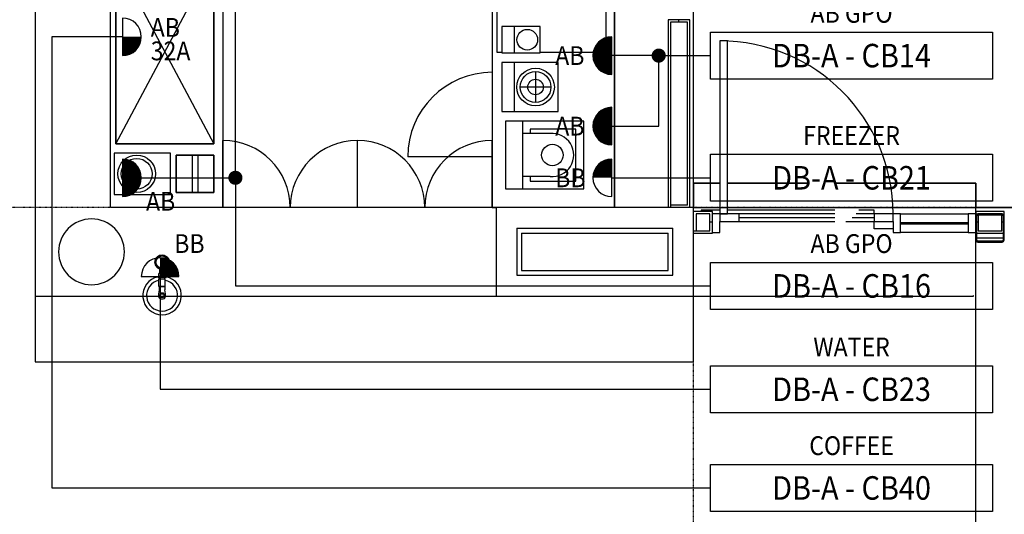
# Model space of a CAD drawing. Extents: x -160430 to 13465, y -41515 to 63495.
# Drawn here: x -37246 to -32013, y -20290 to -17659 of the extents above; entities that cross this region are included whole.
import ezdxf
from ezdxf.enums import TextEntityAlignment as Align

# ---------------------------------------------------------------- set-up
doc = ezdxf.new("R2010")
doc.units = 0
doc.linetypes.add('X-2559-GF$0$EDG-1DOT-2', pattern=[5, 2, -1.4, 0.2, -1.4])
doc.linetypes.add('X-2559-GF$0$EDG-DASH-3', pattern=[4.5, 3, -1.5])
for name, color, linetype in [('POW-CIRC', 6, 'CONTINUOUS'), ('POW-OUTLET', 6, 'CONTINUOUS'), ('SYM-050', 6, 'CONTINUOUS'), ('SYM-ATT', 2, 'CONTINUOUS'), ('SYM-FILL', 133, 'CONTINUOUS'), ('SYM-TEXT', 7, 'CONTINUOUS'), ('X-2559-GF$0$A-DETL-8', 11, 'CONTINUOUS'), ('X-2559-GF$0$A-DETL-GENF', 11, 'CONTINUOUS'), ('X-2559-GF$0$A-DETL-GENF-7', 11, 'CONTINUOUS'), ('X-2559-GF$0$A-DETL-GENF-8', 11, 'CONTINUOUS'), ('X-2559-GF$0$A-DETL-GENF-HDLN', 11, 'CONTINUOUS'), ('X-2559-GF$0$A-DOOR', 11, 'CONTINUOUS'), ('X-2559-GF$0$A-DOOR-GLAZ', 11, 'CONTINUOUS'), ('X-2559-GF$0$A-FLOR-1', 11, 'CONTINUOUS'), ('X-2559-GF$0$A-FLOR-OVHD', 31, 'X-2559-GF$0$EDG-DASH-3'), ('X-2559-GF$0$A-GENM', 11, 'CONTINUOUS'), ('X-2559-GF$0$A-WALL-3', 8, 'CONTINUOUS'), ('X-2559-GF$0$A-WALL-4', 8, 'CONTINUOUS'), ('X-2559-GF$0$P-SANR-FIXT', 11, 'CONTINUOUS'), ('X-2559-GF$0$Q-CASE', 11, 'CONTINUOUS'), ('X-2559-GF$0$Q-SPCQ', 11, 'CONTINUOUS'), ('X-2559-GF$0$S-COLS-4', 8, 'CONTINUOUS'), ('X-2559-GF$0$S-GRID-1', 133, 'X-2559-GF$0$EDG-1DOT-2'), ('X-XREF', 7, 'CONTINUOUS')]:
    doc.layers.add(name, color=color, linetype=linetype)
doc.styles.add('EDG', font='edg.shx', dxfattribs={"width": 0.9})

# ---------------------------------------------------------------- blocks, each defined once
blk = doc.blocks.new('X-2559-GF')
at = {"layer": 'X-2559-GF$0$A-DETL-8'}
for q in [(-33664.6, 11063.7), (-14846.8, -18658.8)]:
    blk.add_line((-33664.6, -18658.8), q, dxfattribs=at)
at = {"layer": 'X-2559-GF$0$A-DETL-GENF'}
for p, q in [((-36734.6, -17340.2), (-36734.6, -18318.8)), ((-36214.6, -18318.8), (-36214.6, -17340.2)), ((-34479.6, -17695.8), (-34684.6, -17695.8)), ((-34684.6, -17695.8), (-34684.6, -17835)), ((-34479.6, -17835), (-34479.6, -17695.8)), ((-33484.6, -17771.8), (-33524.6, -17771.8)), ((-33524.6, -17771.8), (-33524.6, -18691.8)), ((-33484.6, -18691.8), (-33484.6, -17771.8)), ((-34684.6, -17835), (-34479.6, -17835)), ((-34384.6, -17887.5), (-34684.6, -17887.5)), ((-34684.6, -17887.5), (-34684.6, -18146.7)), ((-34384.6, -18146.7), (-34384.6, -17887.5)), ((-34684.6, -18146.7), (-34384.6, -18146.7)), ((-34248.5, -18198.8), (-34665.2, -18198.8)), ((-34665.2, -18198.8), (-34665.2, -18558.8)), ((-34248.5, -18558.8), (-34248.5, -18198.8)), ((-36744.6, -18368.8), (-36744.6, -18588.8)), ((-36444.6, -18368.8), (-36744.6, -18368.8)), ((-36734.6, -18318.8), (-36214.6, -18318.8)), ((-36444.6, -18588.8), (-36444.6, -18368.8)), ((-36414.6, -18378.8), (-36414.6, -18578.8)), ((-36214.6, -18378.8), (-36414.6, -18378.8)), ((-36214.6, -18578.8), (-36214.6, -18378.8)), ((-34665.2, -18558.8), (-34248.5, -18558.8)), ((-36744.6, -18588.8), (-36444.6, -18588.8)), ((-36414.6, -18578.8), (-36214.6, -18578.8)), ((-33524.6, -18691.8), (-33484.6, -18691.8)), ((-36502.1, -18984.9), (-36502.1, -19008.7)), ((-36477.1, -19008.7), (-36477.1, -18984.9)), ((-36506.2, -19024.4), (-36510.8, -19024.4)), ((-36510.8, -19024.4), (-36510.8, -19026.3)), ((-36502.1, -19008.7), (-36506.2, -19008.7)), ((-36506.2, -19008.7), (-36506.2, -19024.4)), ((-36473, -19008.7), (-36477.1, -19008.7)), ((-36473, -19024.4), (-36473, -19008.7)), ((-36468.4, -19024.4), (-36473, -19024.4)), ((-36468.4, -19026.2), (-36468.4, -19024.4))]:
    blk.add_line(p, q, dxfattribs=at)
blk.add_circle((-34548.5, -17765.4), 55, dxfattribs=at)
for centre, radius, start, end in [((-36489.6, -18949), 38, 289.235, 250.8453), ((-36489.5, -19126.4), 102.4, 102.027, 78.1475), ((-36489.5, -19126.4), 102.4, 102.027, 78.1475), ((-36489.5, -19126.4), 82.4, 101.7157, 78.5009)]:
    blk.add_arc(centre, radius, start, end, dxfattribs=at)
at = {"layer": 'X-2559-GF$0$A-DETL-GENF-7'}
blk.add_arc((-33524.6, -18691.8), 920, 0, 90, dxfattribs=at)
at = {"layer": 'X-2559-GF$0$A-DETL-GENF-8'}
for p, q in [((-36734.6, -18318.8), (-36734.6, -17340.2)), ((-36214.6, -17340.2), (-36214.6, -18318.8)), ((-34684.6, -17695.8), (-34684.6, -17835)), ((-34479.6, -17695.8), (-34684.6, -17695.8)), ((-34684.6, -17695.8), (-34684.6, -17835)), ((-34479.6, -17695.8), (-34684.6, -17695.8)), ((-34619, -17695.8), (-34619, -17835)), ((-34479.6, -17835), (-34479.6, -17695.8)), ((-34479.6, -17835), (-34479.6, -17695.8)), ((-34684.6, -17835), (-34479.6, -17835)), ((-34684.6, -17835), (-34479.6, -17835)), ((-34684.6, -17887.5), (-34684.6, -18146.7)), ((-34384.6, -17887.5), (-34684.6, -17887.5)), ((-34684.6, -17887.5), (-34684.6, -18146.7)), ((-34384.6, -17887.5), (-34684.6, -17887.5)), ((-34619, -17887.5), (-34619, -18146.7)), ((-34384.6, -18146.7), (-34384.6, -17887.5)), ((-34384.6, -18146.7), (-34384.6, -17887.5)), ((-34504.8, -17935.3), (-34504.8, -18098.9)), ((-34422.7, -18017.1), (-34586.4, -18017.1)), ((-34684.6, -18146.7), (-34384.6, -18146.7)), ((-34684.6, -18146.7), (-34384.6, -18146.7)), ((-34665.2, -18198.8), (-34665.2, -18558.8)), ((-34248.5, -18198.8), (-34665.2, -18198.8)), ((-34665.2, -18198.8), (-34665.2, -18558.8)), ((-34248.5, -18198.8), (-34665.2, -18198.8)), ((-34574, -18198.8), (-34574, -18558.8)), ((-34248.5, -18558.8), (-34248.5, -18198.8)), ((-34248.5, -18558.8), (-34248.5, -18198.8)), ((-34290.2, -18240.5), (-34532.4, -18240.5)), ((-34532.4, -18240.5), (-34532.4, -18265.1)), ((-34290.2, -18517.1), (-34290.2, -18240.5)), ((-34427.6, -18265.1), (-34574, -18265.1)), ((-36444.6, -18368.8), (-36744.6, -18368.8)), ((-36744.6, -18368.8), (-36744.6, -18588.8)), ((-36214.6, -18318.8), (-36734.6, -18318.8)), ((-36444.6, -18588.8), (-36444.6, -18368.8)), ((-36414.6, -18378.8), (-36214.6, -18378.8)), ((-36414.6, -18578.8), (-36414.6, -18378.8)), ((-36329.6, -18378.8), (-36329.6, -18578.8)), ((-36299.6, -18378.8), (-36299.6, -18578.8)), ((-36214.6, -18378.8), (-36214.6, -18578.8)), ((-34427.6, -18492.5), (-34574, -18492.5)), ((-34532.4, -18492.5), (-34532.4, -18517.1)), ((-34532.4, -18517.1), (-34290.2, -18517.1)), ((-34665.2, -18558.8), (-34248.5, -18558.8)), ((-34665.2, -18558.8), (-34248.5, -18558.8)), ((-36744.6, -18588.8), (-36444.6, -18588.8)), ((-36214.6, -18578.8), (-36414.6, -18578.8))]:
    blk.add_line(p, q, dxfattribs=at)
for centre, radius in [((-34504.6, -18017.1), 100), ((-34504.6, -18017.1), 100), ((-34504.6, -18017.1), 81.8), ((-34504.6, -18017.1), 81.8), ((-34504.6, -18017.1), 41.2), ((-34415.1, -18378.8), 57.2), ((-36624.6, -18478.8), 100), ((-36624.6, -18478.8), 81.8), ((-36489.6, -18949), 38), ((-36489.6, -18949), 33), ((-36489.5, -19126.4), 10)]:
    blk.add_circle(centre, radius, dxfattribs=at)
blk.add_arc((-34415.8, -18378.8), 114.3, 264.0468, 95.9532, dxfattribs=at)
at = {"layer": 'X-2559-GF$0$A-DETL-GENF-HDLN'}
for p, q in [((-36734.6, -18318.8), (-36214.6, -17340.2)), ((-36734.6, -17340.2), (-36214.6, -18318.8)), ((-34709.6, -17531.8), (-34709.6, -17831.8)), ((-34129.6, -17831.8), (-34129.6, -17531.8)), ((-34709.6, -17831.8), (-34684.6, -17831.8)), ((-34479.6, -17831.8), (-34129.6, -17831.8)), ((-36166, -18658.8), (-36166, -18301.3)), ((-35451, -18658.8), (-35451, -18301.3)), ((-35451, -18658.8), (-35451, -18301.3)), ((-34736, -18658.8), (-34736, -18301.3)), ((-34734.6, -18387.8), (-35183.6, -18387.8)), ((-36502.1, -19008.7), (-36502.1, -18984.9)), ((-36502.1, -19008.7), (-36502.1, -18984.9)), ((-36477.1, -18984.9), (-36477.1, -19008.7)), ((-36477.1, -18984.9), (-36477.1, -19008.7)), ((-36510.8, -19024.4), (-36506.2, -19024.4)), ((-36510.8, -19030.9), (-36510.8, -19024.4)), ((-36504.4, -19030.9), (-36510.8, -19030.9)), ((-36473, -19008.7), (-36506.2, -19008.7)), ((-36506.2, -19024.4), (-36506.2, -19008.7)), ((-36473, -19024.4), (-36506.2, -19024.4)), ((-36506.2, -19040.1), (-36504.4, -19040.1)), ((-36506.2, -19078.1), (-36506.2, -19040.1)), ((-36474.9, -19030.9), (-36504.4, -19030.9)), ((-36504.4, -19040.1), (-36504.4, -19030.9)), ((-36474.9, -19040.1), (-36504.4, -19040.1)), ((-36477.1, -19008.7), (-36502.1, -19008.7)), ((-36477.1, -19008.7), (-36502.1, -19008.7)), ((-36474.9, -19030.9), (-36468.4, -19030.9)), ((-36474.9, -19040.1), (-36474.9, -19030.9)), ((-36473, -19040.1), (-36474.9, -19040.1)), ((-36473, -19024.4), (-36473, -19008.7)), ((-36468.4, -19024.4), (-36473, -19024.4)), ((-36473, -19078.1), (-36473, -19040.1)), ((-36468.4, -19030.9), (-36468.4, -19024.4)), ((-36473, -19078.1), (-36506.2, -19078.1)), ((-36506.2, -19078.1), (-36473, -19078.1)), ((-36502, -19141.9), (-36506.4, -19137.5)), ((-36477.3, -19141.9), (-36472.9, -19137.5))]:
    blk.add_line(p, q, dxfattribs=at)
blk.add_circle((-36489.6, -19124.6), 12.9, dxfattribs=at)
for centre, radius, start, end in [((-34734.6, -18387.8), 449, 90, 180), ((-36166, -18658.8), 357.5, 0, 90), ((-35451, -18658.8), 357.5, 90, 180), ((-35451, -18658.8), 357.5, 0, 90), ((-34736, -18658.8), 357.5, 90, 180), ((-36428.5, -19120.8), 79.6, 161.596, 192.1118), ((-36615.6, -19086.4), 111.9, 355.2414, 4.2538), ((-36363.6, -19086.4), 111.9, 175.7462, 184.7586), ((-36550.7, -19120.8), 79.6, 347.8882, 18.404), ((-36489.6, -19113.2), 31.2, 246.667, 293.333)]:
    blk.add_arc(centre, radius, start, end, dxfattribs=at)
at = {"layer": 'X-2559-GF$0$A-DOOR'}
for p, q in [((-33524.6, -18691.8), (-33564.6, -18691.8)), ((-33524.6, -18791.8), (-33524.6, -18731.8)), ((-32564.6, -18691.8), (-32604.6, -18691.8)), ((-32604.6, -18731.8), (-32604.6, -18791.8)), ((-32564.6, -18791.8), (-32564.6, -18691.8)), ((-32564.6, -18691.8), (-32204.6, -18691.8)), ((-32164.6, -18691.8), (-32204.6, -18691.8)), ((-32204.6, -18691.8), (-32204.6, -18791.8)), ((-33564.6, -18791.8), (-33524.6, -18791.8)), ((-32604.6, -18791.8), (-32564.6, -18791.8)), ((-32204.6, -18791.8), (-32564.6, -18791.8)), ((-32204.6, -18791.8), (-32164.6, -18791.8))]:
    blk.add_line(p, q, dxfattribs=at)
at = {"layer": 'X-2559-GF$0$A-DOOR-GLAZ'}
for p, q in [((-32204.6, -18738.8), (-32564.6, -18738.8)), ((-32564.6, -18738.8), (-32564.6, -18744.8)), ((-32564.6, -18744.8), (-32204.6, -18744.8)), ((-32204.6, -18744.8), (-32204.6, -18738.8))]:
    blk.add_line(p, q, dxfattribs=at)
at = {"layer": 'X-2559-GF$0$A-FLOR-1'}
for p, q in [((-33664.6, -18528.8), (-33664.6, -12754.3)), ((-33664.6, -18528.8), (-33524.6, -18528.8)), ((-33484.6, -18528.8), (-33049.8, -18528.8)), ((-32914.6, -18528.8), (-32164.6, -18528.8)), ((-32164.6, -18528.8), (-32164.6, -18658.8)), ((-33524.6, -18671.8), (-33624.6, -18671.8)), ((-33624.6, -18671.8), (-33624.6, -18678.8)), ((-32914.6, -18671.8), (-33484.6, -18671.8)), ((-32704.6, -18671.8), (-32786.5, -18671.8)), ((-32704.6, -18691.8), (-32704.6, -18671.8)), ((-28989.6, -18658.8), (-32164.6, -18658.8)), ((-32704.6, -18771.8), (-32704.6, -18731.8)), ((-32604.6, -18771.8), (-32704.6, -18771.8)), ((-32019.6, -18821.8), (-32159.6, -18821.8))]:
    blk.add_line(p, q, dxfattribs=at)
at = {"layer": 'X-2559-GF$0$A-FLOR-OVHD'}
for p, q in [((-37164.6, -6659), (-37164.6, -19128.8)), ((-32164.6, -30537.8), (-32164.6, -18658.8)), ((-37164.6, -19128.8), (-32177.6, -19128.8)), ((-32177.6, -19128.8), (-32177.6, -19123.8))]:
    blk.add_line(p, q, dxfattribs=at)
at = {"layer": 'X-2559-GF$0$A-GENM'}
for p, q in [((-32914.6, -18691.8), (-33524.6, -18691.8)), ((-33524.6, -18691.8), (-33524.6, -18731.8)), ((-33524.6, -18731.8), (-32914.6, -18731.8)), ((-33424.6, -18691.8), (-33424.6, -18731.8)), ((-33424.6, -18711.8), (-32914.6, -18711.8)), ((-32855.9, -18731.8), (-32604.6, -18731.8)), ((-32822, -18711.8), (-32704.6, -18711.8)), ((-32604.6, -18691.8), (-32801.1, -18691.8)), ((-32704.6, -18691.8), (-32704.6, -18731.8)), ((-32604.6, -18731.8), (-32604.6, -18691.8))]:
    blk.add_line(p, q, dxfattribs=at)
at = {"layer": 'X-2559-GF$0$A-WALL-3'}
for p, q in [((-33800.6, -17658.8), (-33800.6, -18658.8)), ((-33684.6, -17658.8), (-33800.6, -17658.8)), ((-33684.6, -18658.8), (-33684.6, -17658.8)), ((-33664.6, -18658.8), (-34714.6, -18658.8)), ((-34714.6, -18658.8), (-34714.6, -19128.8)), ((-33664.6, -19128.8), (-33664.6, -18658.8)), ((-33564.6, -18678.8), (-33664.6, -18678.8)), ((-33564.6, -18794.8), (-33564.6, -18678.8)), ((-32013.1, -18678.8), (-32164.6, -18678.8)), ((-32164.6, -18678.8), (-32164.6, -18701.8)), ((-32013.1, -18794.8), (-32013.1, -18678.8)), ((-33664.6, -18794.8), (-33564.6, -18794.8)), ((-32159.6, -18794.8), (-32019.6, -18794.8)), ((-32014.6, -18794.8), (-32013.1, -18794.8)), ((-34714.6, -19128.8), (-33664.6, -19128.8))]:
    blk.add_line(p, q, dxfattribs=at)
at = {"layer": 'X-2559-GF$0$A-WALL-4'}
for p, q in [((-33697.6, -17671.8), (-33787.6, -17671.8)), ((-33787.6, -17671.8), (-33787.6, -18658.8)), ((-33742.6, -17671.8), (-33742.6, -17658.8)), ((-33697.6, -18645.8), (-33697.6, -17671.8)), ((-33697.6, -18645.8), (-33787.6, -18645.8)), ((-33651.6, -18691.8), (-33651.6, -18781.8)), ((-33577.6, -18691.8), (-33651.6, -18691.8)), ((-33577.6, -18781.8), (-33577.6, -18691.8)), ((-32151.6, -18696.8), (-32151.6, -18781.8)), ((-32026.1, -18781.8), (-32026.1, -18696.8)), ((-34604.6, -18768.8), (-33774.6, -18768.8)), ((-34604.6, -18768.8), (-34604.6, -19018.8)), ((-33774.6, -19018.8), (-33774.6, -18768.8)), ((-33664.6, -18781.8), (-33577.6, -18781.8)), ((-33564.6, -18736.8), (-33577.6, -18736.8)), ((-32151.6, -18736.8), (-32159.6, -18736.8)), ((-32151.6, -18781.8), (-32026.1, -18781.8)), ((-32019.6, -18736.8), (-32026.1, -18736.8)), ((-32013.1, -18736.8), (-32014.6, -18736.8)), ((-34579.6, -18793.8), (-34579.6, -18993.8)), ((-34579.6, -18793.8), (-33799.6, -18793.8)), ((-33799.6, -18993.8), (-33799.6, -18793.8)), ((-34579.6, -18993.8), (-33799.6, -18993.8)), ((-34604.6, -19018.8), (-33774.6, -19018.8))]:
    blk.add_line(p, q, dxfattribs=at)
at = {"layer": 'X-2559-GF$0$P-SANR-FIXT'}
for p, q in [((-33524.6, -18528.8), (-33664.6, -18528.8)), ((-33664.6, -18528.8), (-33664.6, -18658.8)), ((-33049.8, -18528.8), (-33484.6, -18528.8)), ((-32164.6, -18528.8), (-32914.6, -18528.8)), ((-32164.6, -18658.8), (-32164.6, -18528.8)), ((-33664.6, -18658.8), (-33524.6, -18658.8)), ((-33484.6, -18658.8), (-32914.6, -18658.8)), ((-32779.4, -18658.8), (-32164.6, -18658.8))]:
    blk.add_line(p, q, dxfattribs=at)
at = {"layer": 'X-2559-GF$0$Q-CASE'}
for p, q in [((-37164.6, -9158.8), (-37164.6, -19478.8)), ((-34084.6, -12971.3), (-34084.6, -18658.8)), ((-36164.6, -18658.8), (-36164.6, -16382.8)), ((-36764.6, -18658.8), (-36764.6, -16448.8)), ((-34714.6, -18658.8), (-36764.6, -18658.8)), ((-33664.6, -19478.8), (-33664.6, -19128.8)), ((-37164.6, -19478.8), (-33664.6, -19478.8))]:
    blk.add_line(p, q, dxfattribs=at)
at = {"layer": 'X-2559-GF$0$Q-SPCQ'}
for p, q in [((-34734.6, -14476.8), (-34734.6, -18658.8)), ((-34084.6, -18658.8), (-34084.6, -14476.8)), ((-34734.6, -18658.8), (-34714.6, -18658.8))]:
    blk.add_line(p, q, dxfattribs=at)
at = {"layer": 'X-2559-GF$0$S-COLS-4'}
for p, q in [((-32164.6, -18701.8), (-32164.6, -18831.8)), ((-32159.6, -18831.8), (-32159.6, -18701.8)), ((-32024.6, -18691.8), (-32154.6, -18691.8)), ((-32154.6, -18696.8), (-32024.6, -18696.8)), ((-32019.6, -18701.8), (-32019.6, -18831.8)), ((-32014.6, -18831.8), (-32014.6, -18701.8)), ((-32024.6, -18836.8), (-32154.6, -18836.8)), ((-32154.6, -18841.8), (-32024.6, -18841.8))]:
    blk.add_line(p, q, dxfattribs=at)
for centre, radius, start, end in [((-36864.6, -18893.8), 175, 0, 180), ((-32154.6, -18701.8), 10, 90, 180), ((-32154.6, -18701.8), 5, 90, 180), ((-32024.6, -18701.8), 10, 0, 90), ((-32024.6, -18701.8), 5, 0, 90), ((-32154.6, -18831.8), 10, 180, 270), ((-32154.6, -18831.8), 5, 180, 270), ((-32024.6, -18831.8), 5, 270, 0), ((-32024.6, -18831.8), 10, 270, 0), ((-36864.6, -18893.8), 175, 180, 0)]:
    blk.add_arc(centre, radius, start, end, dxfattribs=at)
at = {"layer": 'X-2559-GF$0$S-GRID-1'}
for p, q in [((-33664.6, -30537.8), (-33664.6, 12587.7)), ((-13926.6, -18658.8), (-58199.4, -18658.8))]:
    blk.add_line(p, q, dxfattribs=at)
blk = doc.blocks.new('GPO-SING')
at = {"layer": 'SYM-050', "color": 0, "linetype": 'ByBlock'}
blk.add_lwpolyline([(-200, 0), (200, 0, 1)], format="xyb", close=True, dxfattribs=at)
at = {"layer": 'SYM-FILL', "color": 133, "linetype": 'ByBlock', "const_width": 200}
blk.add_lwpolyline([(100, 0, 0.414214), (0, 100, 0.414214)], format="xyb", dxfattribs=at)
at = {"layer": 'SYM-ATT', "linetype": 'ByBlock', "style": 'EDG', "width": 0.9}
for tag, p in [('EQUIP', (200, 1100)), ('TYPE', (200, 800)), ('MOUNT', (200, 500)), ('RATING', (200, 200))]:
    blk.add_attdef(tag, p, '', height=200, dxfattribs=at)
at = {"layer": 'SYM-ATT', "color": 255, "linetype": 'ByBlock', "style": 'EDG', "width": 0.9}
for tag, flags in [('CHAN', 3), ('NAME', 3), ('ID', 9)]:
    blk.add_attdef(tag, (0, 0), '', height=200, dxfattribs=dict(at, flags=flags))
at = {"layer": 'SYM-TEXT', "color": 255, "linetype": 'ByBlock', "style": 'EDG', "width": 0.9, "flags": 3}
blk.add_attdef('TEXT', (0, 0), '', height=200, dxfattribs=at)
blk = doc.blocks.new('REF-CIRC')
at = {"layer": 'SYM-050', "color": 0, "linetype": 'ByBlock'}
blk.add_lwpolyline([(-1500, 250), (1500, 250), (1500, -250), (-1500, -250)], close=True, dxfattribs=at)
at = {"layer": 'SYM-ATT', "linetype": 'ByBlock', "style": 'EDG', "width": 0.9}
for tag, height, p in [('EQUIP', 200, (0, 450)), ('CHAN', 250, (0, 0))]:
    blk.add_attdef(tag, text='', height=height, dxfattribs=at).set_placement(p, align=Align.MIDDLE_CENTER)
at = {"layer": 'SYM-ATT', "color": 255, "linetype": 'ByBlock', "style": 'EDG', "width": 0.9}
for tag, flags in [('TYPE', 3), ('RATING', 3), ('MOUNT', 3), ('NAME', 3), ('ID', 9)]:
    blk.add_attdef(tag, (0, 0), '', height=200, dxfattribs=dict(at, flags=flags))
at = {"layer": 'SYM-TEXT', "color": 255, "linetype": 'ByBlock', "style": 'EDG', "width": 0.9, "flags": 3}
blk.add_attdef('TEXT', (0, 0), '', height=200, dxfattribs=at)
blk = doc.blocks.new('GPO-DBL')
at = {"layer": 'SYM-050', "color": 0, "linetype": 'ByBlock'}
blk.add_lwpolyline([(-200, 0), (200, 0, 1)], format="xyb", close=True, dxfattribs=at)
at = {"layer": 'SYM-FILL', "color": 133, "linetype": 'ByBlock', "const_width": 200}
blk.add_lwpolyline([(100, 0, 1), (-100, 0, 1)], format="xyb", dxfattribs=at)
at = {"layer": 'SYM-ATT', "linetype": 'ByBlock', "style": 'EDG', "width": 0.9}
for tag, p in [('EQUIP', (200, 1100)), ('TYPE', (200, 800)), ('MOUNT', (200, 500)), ('RATING', (200, 200))]:
    blk.add_attdef(tag, p, '', height=200, dxfattribs=at)
at = {"layer": 'SYM-ATT', "color": 255, "linetype": 'ByBlock', "style": 'EDG', "width": 0.9}
for tag, flags in [('CHAN', 3), ('NAME', 3), ('ID', 9)]:
    blk.add_attdef(tag, (0, 0), '', height=200, dxfattribs=dict(at, flags=flags))
at = {"layer": 'SYM-TEXT', "color": 255, "linetype": 'ByBlock', "style": 'EDG', "width": 0.9, "flags": 3}
blk.add_attdef('TEXT', (0, 0), '', height=200, dxfattribs=at)

msp = doc.modelspace()

# ---------------------------------------------------------------- linework, layer by layer
at = {"layer": 'POW-CIRC'}
for points in [[(-36600, -18500), (-36100, -18500), (-36100, -17000), (-36600, -17000)], [(-36700, -17750), (-37075, -17750), (-37075, -20150), (-33575, -20150)], [(-34100, -18225), (-33850, -18225), (-33850, -17850), (-34100, -17850)], [(-33850, -17850), (-33575, -17850)], [(-36100, -18500), (-36100, -19075), (-33575, -19075)], [(-34100, -18500), (-33575, -18500)], [(-36500, -19025), (-36500, -19625), (-33575, -19625)]]:
    msp.add_lwpolyline(points, dxfattribs=at)
at = {"layer": 'POW-CIRC', "const_width": 37.5}
for points in [[(-33868.8, -17850, 1), (-33831.2, -17850, 1)], [(-36118.8, -18500, 1), (-36081.2, -18500, 1)]]:
    msp.add_lwpolyline(points, format="xyb", close=True, dxfattribs=at)

# ---------------------------------------------------------------- block references
at = {"layer": 'POW-CIRC', "xscale": 0.5, "yscale": 0.5, "zscale": 0.5}
for p, values in [((-32825, -17850), {'CHAN': 'DB-A - CB14', 'EQUIP': 'AB GPO'}), ((-32825, -18500), {'CHAN': 'DB-A - CB21', 'EQUIP': 'FREEZER'}), ((-32825, -19075), {'CHAN': 'DB-A - CB16', 'EQUIP': 'AB GPO'}), ((-32825, -19625), {'CHAN': 'DB-A - CB23', 'EQUIP': 'WATER'}), ((-32825, -20150), {'CHAN': 'DB-A - CB40', 'EQUIP': 'COFFEE'})]:
    msp.add_blockref('REF-CIRC', p, dxfattribs=at).add_auto_attribs(values)
at = {"layer": 'POW-OUTLET'}
ref = msp.add_blockref('GPO-SING', (-36700, -17750), dxfattribs=dict(at, xscale=0.5, yscale=0.5, zscale=0.5, rotation=270))
ref.add_attrib('RATING', '32A', (-36550, -17875), dxfattribs={"layer": 'SYM-ATT', "linetype": 'ByBlock', "height": 100, "style": 'EDG', "width": 0.9})
ref.add_attrib('MOUNT', 'AB', (-36550, -17750), dxfattribs={"layer": 'SYM-ATT', "linetype": 'ByBlock', "height": 100, "style": 'EDG', "width": 0.9})
ref = msp.add_blockref('GPO-DBL', (-34100, -17850), dxfattribs=dict(at, xscale=0.5, yscale=0.5, zscale=0.5, rotation=90))
ref.add_attrib('MOUNT', 'AB', (-34400, -17900), dxfattribs={"layer": 'SYM-ATT', "linetype": 'ByBlock', "height": 100, "style": 'EDG', "width": 0.9})
ref = msp.add_blockref('GPO-DBL', (-34100, -18225), dxfattribs=dict(at, xscale=0.5, yscale=0.5, zscale=0.5, rotation=90))
ref.add_attrib('MOUNT', 'AB', (-34400, -18275), dxfattribs={"layer": 'SYM-ATT', "linetype": 'ByBlock', "height": 100, "style": 'EDG', "width": 0.9})
ref = msp.add_blockref('GPO-DBL', (-36700, -18500), dxfattribs=dict(at, xscale=0.5, yscale=0.5, zscale=0.5, rotation=270))
ref.add_attrib('MOUNT', 'AB', (-36575, -18675), dxfattribs={"layer": 'SYM-ATT', "linetype": 'ByBlock', "height": 100, "style": 'EDG', "width": 0.9})
ref = msp.add_blockref('GPO-SING', (-34100, -18500), dxfattribs=dict(at, xscale=0.5, yscale=0.5, zscale=0.5, rotation=90))
ref.add_attrib('MOUNT', 'BB', (-34400, -18550), dxfattribs={"layer": 'SYM-ATT', "linetype": 'ByBlock', "height": 100, "style": 'EDG', "width": 0.9})
ref = msp.add_blockref('GPO-SING', (-36500, -19025), dxfattribs=dict(at, xscale=0.5, yscale=0.5, zscale=0.5))
ref.add_attrib('MOUNT', 'BB', (-36425, -18900), dxfattribs={"layer": 'SYM-ATT', "linetype": 'ByBlock', "height": 100, "style": 'EDG', "width": 0.9})
at = {"layer": 'X-XREF'}
msp.add_blockref('X-2559-GF', (0, 0), dxfattribs=at)

doc.saveas('drawing.dxf')
